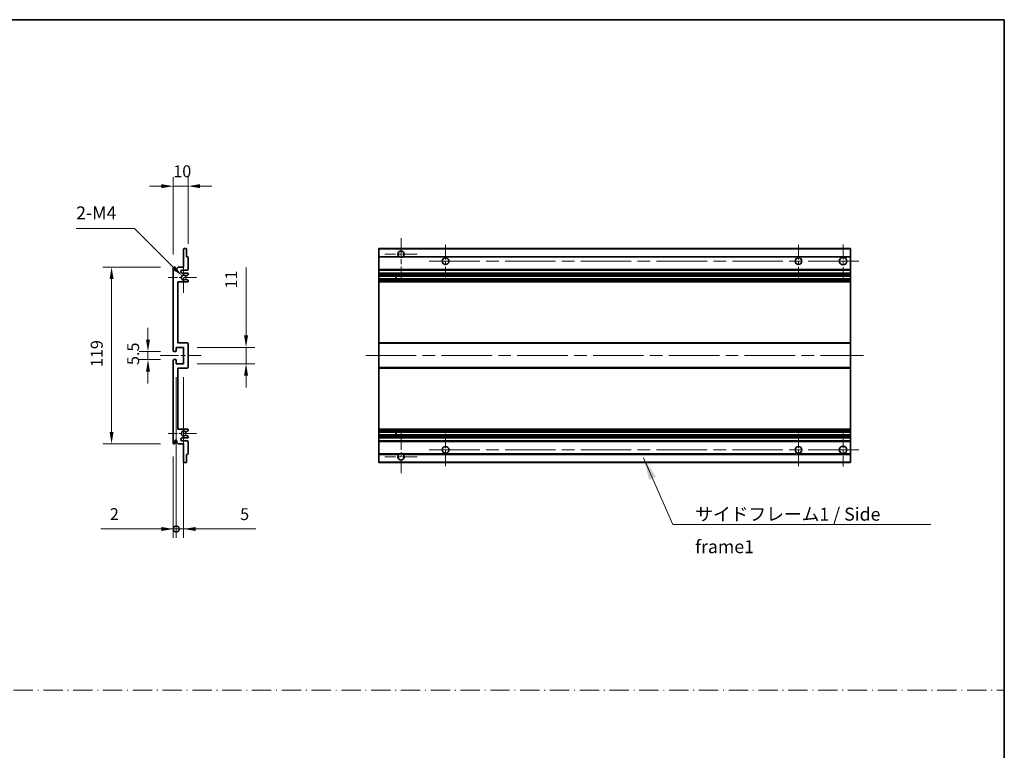
# Model space of a CAD drawing. Units: millimetres. Extents: x 87 to 10128, y 48 to 1734.
# Drawn here: x 5906 to 6569, y 541 to 1033 of the extents above; entities that cross this region are included whole.
import ezdxf

# ---------------------------------------------------------------- set-up
doc = ezdxf.new("R2010")
doc.units = ezdxf.units.MM
doc.header["$LTSCALE"] = 6
doc.linetypes.add('CHAIN', pattern=[0.3543, 0.2362, -0.0295, 0.0591, -0.0295])
doc.linetypes.add('DASH_DOT', pattern=[0.37, 0.24, -0.06, 0.01, -0.06])
doc.layers.get('Defpoints').update_dxf_attribs({"lineweight": 25})
for name, color, linetype, lineweight in [('Border (ISO)', 7, 'Continuous', 35), ('Center Mark (ISO)', 131, 'Continuous', 18), ('Centerline (ISO)', 131, 'Continuous', 18), ('Dimension (ISO)', 7, 'Continuous', 18), ('Dimension (ISO) @ 1', 7, 'Continuous', 18), ('Sketch Geometry (ISO)', 7, 'Continuous', 18), ('Symbol (ISO)', 7, 'Continuous', 18), ('Visible (ISO)', 7, 'Continuous', 35), ('Visible Narrow (ISO)', 7, 'Continuous', 25)]:
    doc.layers.add(name, color=color, linetype=linetype, lineweight=lineweight)
doc.styles.add('Note Text (TK)', font='txt')
doc.dimstyles.new('Default - Method 1b (TK)', dxfattribs={"dimscale": 6, "dimtxt": 2.5, "dimasz": 2.5, "dimexe": 1, "dimexo": 1.5, "dimgap": 1, "dimtad": 1, "dimtoh": 1, "dimrnd": 1e-08, "dimdsep": 46, "dimtxsty": 'Note Text (TK)', "dimcen": 0.09, "dimdle": 5, "dimclrd": 100, "dimclre": 100, "dimclrt": 7, "dimadec": 1, "dimazin": 1, "dimtfac": 1, "dimtmove": 0, "dimatfit": 3, "dimfxl": 1, "dimtolj": 1, "dimlwd": -1, "dimlwe": -1, "dimarcsym": 0})
doc.dimstyles.new('Default - Method 1b (TK)$7', dxfattribs={"dimscale": 6, "dimtxt": 2.5, "dimasz": 2.5, "dimexe": 1, "dimexo": 1.5, "dimgap": 1, "dimtad": 1, "dimtoh": 1, "dimrnd": 1e-08, "dimdsep": 46, "dimtxsty": 'Note Text (TK)', "dimcen": 0.09, "dimdle": 5, "dimclrd": 100, "dimclre": 100, "dimclrt": 7, "dimadec": 1, "dimazin": 1, "dimtfac": 1, "dimtmove": 0, "dimatfit": 3, "dimfxl": 1, "dimtolj": 1, "dimlwd": -1, "dimlwe": -1, "dimarcsym": 0})

# ---------------------------------------------------------------- blocks, each defined once
blk = doc.blocks.new('図面枠 tk図枠')
at = {"layer": 'Border (ISO)'}
for p, q in [((14.5, 289), (405.5, 289)), ((405.5, 289), (405.5, 8))]:
    blk.add_line(p, q, dxfattribs=at)
blk = doc.blocks.new('*D245')
at = {"layer": 'Defpoints', "color": 0}
for p in [(6009.23, 920.84), (6019.23, 873.04), (6009.23, 865.84)]:
    blk.add_point(p, dxfattribs=at)
at = {"layer": 'Dimension (ISO)', "color": 100}
for p, q in [((6009.23, 874.84), (6009.23, 926.84)), ((6019.23, 882.04), (6019.23, 926.84)), ((6001.23, 920.84), (5993.23, 920.84)), ((6019.23, 920.84), (6009.23, 920.84)), ((6027.23, 920.84), (6035.23, 920.84))]:
    blk.add_line(p, q, dxfattribs=at)
for points in [[(6001.23, 922.17), (6001.23, 919.51), (6009.23, 920.84)], [(6027.23, 922.17), (6027.23, 919.51), (6019.23, 920.84)]]:
    blk.add_solid(points, dxfattribs=at)
at = {"layer": 'Dimension (ISO)', "color": 7, "insert": (6009.23, 930.84), "char_height": 8, "attachment_point": 4, "style": 'Note Text (TK)'}
blk.add_mtext('\\A1;10', dxfattribs=at)
blk = doc.blocks.new('*D244')
at = {"layer": 'Defpoints', "color": 0}
for p in [(6015.08, 860.49), (6016.23, 859.34)]:
    blk.add_point(p, dxfattribs=at)
at = {"layer": 'Dimension (ISO)', "color": 100}
for p, q in [((5943.88, 892.45), (5983.11, 892.45)), ((5983.11, 892.45), (6009.42, 866.14))]:
    blk.add_line(p, q, dxfattribs=at)
blk.add_solid([(6010.37, 867.09), (6008.48, 865.2), (6015.08, 860.49)], dxfattribs=at)
at = {"layer": 'Dimension (ISO)', "color": 7, "insert": (5943.88, 902.83), "char_height": 8, "attachment_point": 4, "style": 'Note Text (TK)'}
blk.add_mtext('\\A1; \\fＭＳ Ｐゴシック|b0|i0;\\H8.7500;2-M4', dxfattribs=at)
blk = doc.blocks.new('*D243')
at = {"layer": 'Defpoints', "color": 0}
for p in [(6009.73, 809.59), (5992.23, 804.09), (6009.73, 804.09)]:
    blk.add_point(p, dxfattribs=at)
at = {"layer": 'Dimension (ISO)', "color": 100}
for p, q in [((5992.23, 817.59), (5992.23, 825.59)), ((6000.73, 809.59), (5986.23, 809.59)), ((5992.23, 809.59), (5992.23, 804.09)), ((6000.73, 804.09), (5986.23, 804.09)), ((5992.23, 796.09), (5992.23, 788.09))]:
    blk.add_line(p, q, dxfattribs=at)
for points in [[(5990.89, 817.59), (5993.56, 817.59), (5992.23, 809.59)], [(5990.89, 796.09), (5993.56, 796.09), (5992.23, 804.09)]]:
    blk.add_solid(points, dxfattribs=at)
at = {"layer": 'Dimension (ISO)', "color": 7, "insert": (5982.23, 800.43), "char_height": 8, "attachment_point": 4, "rotation": 90, "style": 'Note Text (TK)'}
blk.add_mtext('\\A1;5.5', dxfattribs=at)
blk = doc.blocks.new('*D242')
at = {"layer": 'Defpoints', "color": 0}
for p in [(6009.73, 866.34), (5967.73, 747.34), (6009.73, 747.34)]:
    blk.add_point(p, dxfattribs=at)
at = {"layer": 'Dimension (ISO)', "color": 100}
for p, q in [((6000.73, 866.34), (5961.73, 866.34)), ((5967.73, 858.34), (5967.73, 755.34)), ((6000.73, 747.34), (5961.73, 747.34))]:
    blk.add_line(p, q, dxfattribs=at)
for points in [[(5966.39, 858.34), (5969.06, 858.34), (5967.73, 866.34)], [(5966.39, 755.34), (5969.06, 755.34), (5967.73, 747.34)]]:
    blk.add_solid(points, dxfattribs=at)
at = {"layer": 'Dimension (ISO)', "color": 7, "insert": (5957.73, 799.05), "char_height": 8, "attachment_point": 4, "rotation": 90, "style": 'Note Text (TK)'}
blk.add_mtext('\\A1;119', dxfattribs=at)
blk = doc.blocks.new('*D241')
at = {"layer": 'Defpoints', "color": 0}
for p in [(6016.23, 812.34), (6058.23, 812.34), (6016.23, 801.34)]:
    blk.add_point(p, dxfattribs=at)
at = {"layer": 'Dimension (ISO)', "color": 100}
for p, q in [((6058.23, 820.34), (6058.23, 866.17)), ((6025.23, 812.34), (6064.23, 812.34)), ((6058.23, 801.34), (6058.23, 812.34)), ((6025.23, 801.34), (6064.23, 801.34)), ((6058.23, 793.34), (6058.23, 785.34))]:
    blk.add_line(p, q, dxfattribs=at)
for points in [[(6056.89, 820.34), (6059.56, 820.34), (6058.23, 812.34)], [(6056.89, 793.34), (6059.56, 793.34), (6058.23, 801.34)]]:
    blk.add_solid(points, dxfattribs=at)
at = {"layer": 'Dimension (ISO)', "color": 7, "insert": (6048.23, 851.94), "char_height": 8, "attachment_point": 4, "rotation": 90, "style": 'Note Text (TK)'}
blk.add_mtext('\\A1;11', dxfattribs=at)
blk = doc.blocks.new('_DotSmall')
at = {"color": 0, "linetype": 'ByBlock', "const_width": 0.5}
blk.add_lwpolyline([(-0.0625, 0, 1), (0.0625, 0, 1)], format="xyb", close=True, dxfattribs=at)
blk = doc.blocks.new('*D240')
at = {"layer": 'Defpoints', "color": 0}
for p in [(6011.23, 801.34), (6009.23, 747.84), (6011.23, 690.09)]:
    blk.add_point(p, dxfattribs=at)
at = {"layer": 'Dimension (ISO)', "color": 100}
for p, q in [((6011.23, 792.34), (6011.23, 684.09)), ((6009.23, 738.84), (6009.23, 684.09)), ((6001.23, 690.09), (5960.56, 690.09)), ((6011.23, 690.09), (6009.23, 690.09)), ((6011.23, 690.09), (6027.23, 690.09))]:
    blk.add_line(p, q, dxfattribs=at)
blk.add_solid([(6001.23, 691.42), (6001.23, 688.76), (6009.23, 690.09)], dxfattribs=at)
at = {"layer": 'Dimension (ISO)', "color": 100, "xscale": 8, "yscale": 8, "zscale": 8, "rotation": 180}
blk.add_blockref('_DotSmall', (6011.23, 690.09), dxfattribs=at)
at = {"layer": 'Dimension (ISO)', "color": 7, "insert": (5966.56, 700.09), "char_height": 8, "attachment_point": 4, "style": 'Note Text (TK)'}
blk.add_mtext('\\A1;2', dxfattribs=at)
blk = doc.blocks.new('*D239')
at = {"layer": 'Defpoints', "color": 0}
for p in [(6011.23, 801.34), (6016.23, 801.34), (6016.23, 690.09)]:
    blk.add_point(p, dxfattribs=at)
at = {"layer": 'Dimension (ISO)', "color": 100}
for p, q in [((6011.23, 792.34), (6011.23, 684.09)), ((6016.23, 792.34), (6016.23, 684.09)), ((6011.23, 690.09), (6003.23, 690.09)), ((6011.23, 690.09), (6016.23, 690.09)), ((6024.23, 690.09), (6064.89, 690.09))]:
    blk.add_line(p, q, dxfattribs=at)
blk.add_solid([(6024.23, 691.42), (6024.23, 688.76), (6016.23, 690.09)], dxfattribs=at)
at = {"layer": 'Dimension (ISO)', "color": 100, "xscale": 8, "yscale": 8, "zscale": 8}
blk.add_blockref('_DotSmall', (6011.23, 690.09), dxfattribs=at)
at = {"layer": 'Dimension (ISO)', "color": 7, "insert": (6054.26, 700.09), "char_height": 8, "attachment_point": 4, "style": 'Note Text (TK)'}
blk.add_mtext('\\A1;5', dxfattribs=at)

msp = doc.modelspace()

# ---------------------------------------------------------------- linework, layer by layer
at = {"layer": 'Center Mark (ISO)', "linetype": 'CHAIN', "ltscale": 9.00068}
for p, q in [((6162.5015, 885.9405), (6162.5015, 857.5905)), ((6162.5015, 756.0905), (6162.5015, 727.7405))]:
    msp.add_line(p, q, dxfattribs=at)
at = {"layer": 'Center Mark (ISO)', "linetype": 'CHAIN', "ltscale": 6.984632}
for p, q in [((6192.5015, 881.3405), (6192.5015, 859.3405)), ((6430.0015, 881.3405), (6430.0015, 859.3405)), ((6192.5015, 754.3405), (6192.5015, 732.3405)), ((6430.0015, 754.3405), (6430.0015, 732.3405))]:
    msp.add_line(p, q, dxfattribs=at)
at = {"layer": 'Center Mark (ISO)', "linetype": 'CHAIN', "ltscale": 7.143376}
for p, q in [((6460.0015, 881.5905), (6460.0015, 859.0905)), ((6460.0015, 754.5905), (6460.0015, 732.0905))]:
    msp.add_line(p, q, dxfattribs=at)
at = {"layer": 'Center Mark (ISO)', "linetype": 'CHAIN', "ltscale": 6.889386}
for p, q in [((6173.3515, 875.0905), (6151.6515, 875.0905)), ((6173.3515, 738.5905), (6151.6515, 738.5905))]:
    msp.add_line(p, q, dxfattribs=at)
at = {"layer": 'Center Mark (ISO)', "linetype": 'CHAIN', "ltscale": 6.585233}
for p, q in [((6016.2267, 869.7115), (6016.2267, 848.9695)), ((6016.2267, 764.7115), (6016.2267, 743.9695))]:
    msp.add_line(p, q, dxfattribs=at)
at = {"layer": 'Center Mark (ISO)', "linetype": 'CHAIN', "ltscale": 6.070585}
for p, q in [((6024.9767, 859.3405), (6005.8557, 859.3405)), ((6024.9767, 754.3405), (6005.8557, 754.3405))]:
    msp.add_line(p, q, dxfattribs=at)
at = {"layer": 'Centerline (ISO)', "linetype": 'CHAIN', "ltscale": 23.990969}
for p, q in [((6181.5015, 870.3405), (6471.2515, 870.3405)), ((6138.7515, 806.8405), (6473.7515, 806.8405)), ((6181.5015, 743.3405), (6471.2515, 743.3405))]:
    msp.add_line(p, q, dxfattribs=at)
at = {"layer": 'Centerline (ISO)', "linetype": 'CHAIN', "ltscale": 8.730815}
msp.add_line((6000.4767, 806.8405), (6027.9767, 806.8405), dxfattribs=at)
at = {"layer": 'Sketch Geometry (ISO)', "color": 4, "linetype": 'DASH_DOT', "lineweight": 18, "ltscale": 9.032109}
msp.add_line((5200.0001, 581.5653), (6568.5001, 581.5653), dxfattribs=at)
at = {"layer": 'Visible (ISO)'}
for p, q in [((6016.2267, 866.3405), (6016.2267, 878.5405)), ((6016.5267, 878.8405), (6017.9267, 878.8405)), ((6018.2267, 878.5405), (6018.2267, 873.3405)), ((6147.5015, 878.5405), (6147.5015, 878.8405)), ((6465.0015, 878.8405), (6147.5015, 878.8405)), ((6147.5015, 878.5405), (6147.5015, 873.3405)), ((6465.0015, 878.8405), (6465.0015, 878.5405)), ((6465.0015, 873.3405), (6465.0015, 878.5405)), ((6018.2267, 873.3405), (6018.9267, 873.3405)), ((6019.2267, 873.0405), (6019.2267, 864.8405)), ((6147.5015, 873.0405), (6147.5015, 873.3405)), ((6161.3406, 873.3405), (6147.5015, 873.3405)), ((6147.5015, 873.0405), (6147.5015, 864.8405)), ((6465.0015, 873.3405), (6163.6623, 873.3405)), ((6465.0015, 873.3405), (6465.0015, 873.0405)), ((6465.0015, 864.8405), (6465.0015, 873.0405)), ((6009.2267, 810.0905), (6009.2267, 865.8405)), ((6010.2267, 865.8405), (6010.2267, 864.4405)), ((6011.5767, 865.3405), (6012.5767, 866.3405)), ((6011.5767, 864.4405), (6011.5767, 865.3405)), ((6012.5767, 866.3405), (6016.2267, 866.3405)), ((6018.7267, 864.3405), (6015.2267, 864.3405)), ((6015.2267, 862.3405), (6018.7267, 862.3405)), ((6019.2267, 861.8405), (6019.2267, 861.3303)), ((6147.5015, 864.3405), (6147.5015, 864.8405)), ((6147.5015, 864.3405), (6147.5015, 862.3405)), ((6465.0015, 864.3405), (6147.5015, 864.3405)), ((6147.5015, 861.8405), (6147.5015, 862.3405)), ((6465.0015, 862.3405), (6147.5015, 862.3405)), ((6147.5015, 861.8405), (6147.5015, 861.3303)), ((6465.0015, 864.8405), (6465.0015, 864.3405)), ((6465.0015, 862.3405), (6465.0015, 864.3405)), ((6465.0015, 862.3405), (6465.0015, 861.8405)), ((6465.0015, 861.3303), (6465.0015, 861.8405)), ((6012.2267, 856.3405), (6012.2267, 815.3405)), ((6018.7267, 856.3405), (6012.2267, 856.3405)), ((6017.8003, 858.3472), (6019.0736, 857.6323)), ((6019.0767, 861.0705), (6017.8035, 860.3354)), ((6019.2267, 857.3707), (6019.2267, 856.8405)), ((6147.5015, 861.0705), (6147.5015, 861.3303)), ((6147.5015, 861.0705), (6147.5015, 860.3354)), ((6147.5015, 860.2952), (6147.5015, 860.3354)), ((6465.0015, 860.2952), (6147.5015, 860.2952)), ((6147.5015, 858.3857), (6147.5015, 860.2952)), ((6147.5015, 858.3472), (6147.5015, 858.3857)), ((6465.0015, 858.3857), (6147.5015, 858.3857)), ((6147.5015, 858.3472), (6147.5015, 857.6323)), ((6147.5015, 857.3707), (6147.5015, 857.6323)), ((6147.5015, 857.3707), (6147.5015, 856.8405)), ((6147.5015, 856.3405), (6147.5015, 856.8405)), ((6147.5015, 856.3405), (6147.5015, 815.3405)), ((6465.0015, 856.3405), (6147.5015, 856.3405)), ((6159.3015, 860.2952), (6159.3015, 858.3857)), ((6159.3141, 860.2952), (6159.3141, 858.3857)), ((6465.0015, 861.3303), (6465.0015, 861.0705)), ((6465.0015, 860.3354), (6465.0015, 861.0705)), ((6465.0015, 860.3354), (6465.0015, 860.2952)), ((6465.0015, 858.3857), (6465.0015, 860.2952)), ((6465.0015, 858.3857), (6465.0015, 858.3472)), ((6465.0015, 857.6323), (6465.0015, 858.3472)), ((6465.0015, 857.6323), (6465.0015, 857.3707)), ((6465.0015, 856.8405), (6465.0015, 857.3707)), ((6465.0015, 856.8405), (6465.0015, 856.3405)), ((6465.0015, 815.3405), (6465.0015, 856.3405)), ((6012.2267, 815.3405), (6018.7267, 815.3405)), ((6147.5015, 814.8405), (6147.5015, 815.3405)), ((6465.0015, 815.3405), (6147.5015, 815.3405)), ((6465.0015, 815.3405), (6465.0015, 814.8405)), ((6010.9267, 809.5905), (6009.7267, 809.5905)), ((6011.2267, 812.3405), (6011.2267, 809.8905)), ((6016.2267, 812.3405), (6011.2267, 812.3405)), ((6016.2267, 801.3405), (6016.2267, 812.3405)), ((6019.2267, 814.8405), (6019.2267, 798.8405)), ((6147.5015, 814.8405), (6147.5015, 798.8405)), ((6465.0015, 798.8405), (6465.0015, 814.8405)), ((6009.2267, 747.8405), (6009.2267, 803.5905)), ((6009.7267, 804.0905), (6010.9267, 804.0905)), ((6011.2267, 803.7905), (6011.2267, 801.3405)), ((6011.2267, 801.3405), (6016.2267, 801.3405)), ((6012.2267, 798.3405), (6012.2267, 757.3405)), ((6018.7267, 798.3405), (6012.2267, 798.3405)), ((6147.5015, 798.3405), (6147.5015, 798.8405)), ((6147.5015, 798.3405), (6147.5015, 757.3405)), ((6465.0015, 798.3405), (6147.5015, 798.3405)), ((6465.0015, 798.8405), (6465.0015, 798.3405)), ((6465.0015, 757.3405), (6465.0015, 798.3405)), ((6012.2267, 757.3405), (6018.7267, 757.3405)), ((6019.0736, 756.0487), (6017.8003, 755.3337)), ((6019.2267, 756.8405), (6019.2267, 756.3103)), ((6147.5015, 756.8405), (6147.5015, 757.3405)), ((6465.0015, 757.3405), (6147.5015, 757.3405)), ((6147.5015, 756.8405), (6147.5015, 756.3103)), ((6147.5015, 756.0487), (6147.5015, 756.3103)), ((6147.5015, 756.0487), (6147.5015, 755.3337)), ((6465.0015, 757.3405), (6465.0015, 756.8405)), ((6465.0015, 756.3103), (6465.0015, 756.8405)), ((6465.0015, 756.3103), (6465.0015, 756.0487)), ((6465.0015, 755.3337), (6465.0015, 756.0487)), ((6010.2267, 749.2405), (6010.2267, 747.8405)), ((6011.5767, 748.3405), (6011.5767, 749.2405)), ((6018.7267, 751.3405), (6015.2267, 751.3405)), ((6015.2267, 749.3405), (6018.7267, 749.3405)), ((6017.8035, 753.3456), (6019.0767, 752.6105)), ((6019.2267, 752.3507), (6019.2267, 751.8405)), ((6019.2267, 748.8405), (6019.2267, 740.6405)), ((6147.5015, 755.2953), (6147.5015, 755.3337)), ((6147.5015, 753.3858), (6147.5015, 755.2953)), ((6465.0015, 755.2953), (6147.5015, 755.2953)), ((6147.5015, 753.3456), (6147.5015, 753.3858)), ((6465.0015, 753.3858), (6147.5015, 753.3858)), ((6147.5015, 753.3456), (6147.5015, 752.6105)), ((6147.5015, 752.3507), (6147.5015, 752.6105)), ((6147.5015, 752.3507), (6147.5015, 751.8405)), ((6147.5015, 751.3405), (6147.5015, 751.8405)), ((6147.5015, 751.3405), (6147.5015, 749.3405)), ((6465.0015, 751.3405), (6147.5015, 751.3405)), ((6147.5015, 748.8405), (6147.5015, 749.3405)), ((6465.0015, 749.3405), (6147.5015, 749.3405)), ((6147.5015, 748.8405), (6147.5015, 740.6405)), ((6159.3015, 755.2953), (6159.3015, 753.3858)), ((6159.3141, 755.2953), (6159.3141, 753.3858)), ((6465.0015, 755.3337), (6465.0015, 755.2953)), ((6465.0015, 753.3858), (6465.0015, 755.2953)), ((6465.0015, 753.3858), (6465.0015, 753.3456)), ((6465.0015, 752.6105), (6465.0015, 753.3456)), ((6465.0015, 752.6105), (6465.0015, 752.3507)), ((6465.0015, 751.8405), (6465.0015, 752.3507)), ((6465.0015, 751.8405), (6465.0015, 751.3405)), ((6465.0015, 749.3405), (6465.0015, 751.3405)), ((6465.0015, 749.3405), (6465.0015, 748.8405)), ((6465.0015, 740.6405), (6465.0015, 748.8405)), ((6012.5767, 747.3405), (6011.5767, 748.3405)), ((6016.2267, 747.3405), (6012.5767, 747.3405)), ((6016.2267, 735.1405), (6016.2267, 747.3405)), ((6018.2267, 740.3405), (6018.2267, 735.1405)), ((6018.9267, 740.3405), (6018.2267, 740.3405)), ((6147.5015, 740.3405), (6147.5015, 740.6405)), ((6147.5015, 740.3405), (6147.5015, 735.1405)), ((6161.3406, 740.3405), (6147.5015, 740.3405)), ((6465.0015, 740.3405), (6163.6623, 740.3405)), ((6465.0015, 740.6405), (6465.0015, 740.3405)), ((6465.0015, 735.1405), (6465.0015, 740.3405)), ((6017.9267, 734.8405), (6016.5267, 734.8405)), ((6147.5015, 734.8405), (6147.5015, 735.1405)), ((6465.0015, 734.8405), (6147.5015, 734.8405)), ((6465.0015, 735.1405), (6465.0015, 734.8405))]:
    msp.add_line(p, q, dxfattribs=at)
for centre, radius in [((6192.5015, 870.3405), 2.25), ((6430.0015, 870.3405), 2.25), ((6460.0015, 870.3405), 2.5), ((6192.5015, 743.3405), 2.25), ((6430.0015, 743.3405), 2.25), ((6460.0015, 743.3405), 2.5)]:
    msp.add_circle(centre, radius, dxfattribs=at)
for centre, radius, start, end in [((6016.5267, 878.5405), 0.3, 90, 180), ((6017.9267, 878.5405), 0.3, 0, 90), ((6162.5015, 875.0905), 2.1, 303.5573098, 236.4426902), ((6018.9267, 873.0405), 0.3, 0, 90), ((6162.5015, 875.0905), 2.1, 257.4720946, 282.5279054), ((6009.7267, 865.8405), 0.5, 0, 180), ((6010.9017, 864.5202), 0.6797, 186.7329213, 353.2670787), ((6015.2267, 863.3405), 1, 90, 270), ((6018.7267, 864.8405), 0.5, 270, 0), ((6018.7267, 861.8405), 0.5, 0, 90), ((6016.2267, 859.3405), 1.621, 37.7283889, 322.2671998), ((6016.2267, 859.3405), 1.6, 41.3289876, 318.6666011), ((6017.6534, 858.0857), 0.3, 60.6854743, 118.8302705), ((6017.6535, 860.5952), 0.3, 241.1653183, 300), ((6018.7267, 856.8405), 0.5, 270, 0), ((6018.9267, 857.3707), 0.3, 0, 60.6854743), ((6018.9267, 861.3303), 0.3, 300, 0), ((6018.7267, 814.8405), 0.5, 0, 90), ((6009.7267, 810.0905), 0.5, 180, 270), ((6010.9267, 809.8905), 0.3, 270, 0), ((6009.7267, 803.5905), 0.5, 90, 180), ((6010.9267, 803.7905), 0.3, 0, 90), ((6018.7267, 798.8405), 0.5, 270, 0), ((6016.2267, 754.3405), 1.621, 37.7328002, 322.2716111), ((6016.2267, 754.3405), 1.6, 41.3333989, 318.6710124), ((6018.7267, 756.8405), 0.5, 0, 90), ((6018.9267, 756.3103), 0.3, 299.3145257, 0), ((6010.9017, 749.1608), 0.6797, 6.7329213, 173.2670787), ((6015.2267, 750.3405), 1, 90, 270), ((6017.6534, 755.5953), 0.3, 241.1697295, 299.3145257), ((6017.6535, 753.0858), 0.3, 60, 118.8346817), ((6018.7267, 751.8405), 0.5, 270, 0), ((6018.7267, 748.8405), 0.5, 0, 90), ((6018.9267, 752.3507), 0.3, 0, 60), ((6009.7267, 747.8405), 0.5, 180, 0), ((6018.9267, 740.6405), 0.3, 270, 0), ((6162.5015, 738.5905), 2.1, 123.5573098, 56.4426902), ((6162.5015, 738.5905), 2.1, 77.4720946, 102.5279054), ((6016.5267, 735.1405), 0.3, 180, 270), ((6017.9267, 735.1405), 0.3, 270, 0)]:
    msp.add_arc(centre, radius, start, end, dxfattribs=at)
for points, knots in [([(6162.0459, 873.0405), (6161.937, 873.0647), (6161.8314, 873.0976), (6161.6587, 873.1652), (6161.5694, 873.2071), (6161.4713, 873.2602), (6161.4372, 873.2799), (6161.3926, 873.3069), (6161.3739, 873.3188), (6161.3478, 873.3357), (6161.3406, 873.3405), (6161.3406, 873.3405)], [-0.0853709179, -0.0853709179, -0.0853709179, -0.0853709179, -0.0545116262, -0.0545116262, -0.0293355354, -0.0293355354, -0.0179856969, -0.0179856969, -0.0089928485, -0.0089928485, 0, 0, 0, 0]), ([(6163.6623, 873.3405), (6163.6623, 873.3405), (6163.6551, 873.3357), (6163.6291, 873.3188), (6163.6103, 873.3069), (6163.5657, 873.2799), (6163.5316, 873.2602), (6163.4335, 873.2071), (6163.3442, 873.1652), (6163.1715, 873.0976), (6163.066, 873.0647), (6162.957, 873.0405)], [-0.2570614387, -0.2570614387, -0.2570614387, -0.2570614387, -0.2480685903, -0.2480685903, -0.2390757418, -0.2390757418, -0.2277259033, -0.2277259033, -0.2025498125, -0.2025498125, -0.1716905209, -0.1716905209, -0.1716905209, -0.1716905209]), ([(6017.5087, 858.3485), (6017.5085, 858.3484), (6017.5084, 858.3483), (6017.478, 858.3315), (6017.4502, 858.3088), (6017.4281, 858.2838)], [0.1421941886, 0.1421941886, 0.1421941886, 0.1421941886, 0.1422543788, 0.1422543788, 0.1522671185, 0.1522671185, 0.1522671185, 0.1522671185]), ([(6017.4282, 860.3971), (6017.4502, 860.372), (6017.478, 860.3494), (6017.5084, 860.3326), (6017.5086, 860.3325), (6017.5088, 860.3324)], [0.1522671185, 0.1522671185, 0.1522671185, 0.1522671185, 0.1622798581, 0.1622798581, 0.1623400483, 0.1623400483, 0.1623400483, 0.1623400483]), ([(6017.4281, 755.3972), (6017.4502, 755.3721), (6017.478, 755.3495), (6017.5084, 755.3327), (6017.5085, 755.3326), (6017.5087, 755.3325)], [0.1522671185, 0.1522671185, 0.1522671185, 0.1522671185, 0.1622798581, 0.1622798581, 0.1623400483, 0.1623400483, 0.1623400483, 0.1623400483]), ([(6017.5088, 753.3486), (6017.5086, 753.3485), (6017.5084, 753.3484), (6017.478, 753.3316), (6017.4502, 753.3089), (6017.4282, 753.2839)], [0.1421941886, 0.1421941886, 0.1421941886, 0.1421941886, 0.1422543788, 0.1422543788, 0.1522671185, 0.1522671185, 0.1522671185, 0.1522671185]), ([(6161.3406, 740.3405), (6161.3406, 740.3405), (6161.3478, 740.3453), (6161.3739, 740.3621), (6161.3926, 740.374), (6161.4372, 740.4011), (6161.4713, 740.4208), (6161.5694, 740.4739), (6161.6587, 740.5158), (6161.8314, 740.5833), (6161.937, 740.6163), (6162.0459, 740.6405)], [-0.2570614387, -0.2570614387, -0.2570614387, -0.2570614387, -0.2480685903, -0.2480685903, -0.2390757418, -0.2390757418, -0.2277259033, -0.2277259033, -0.2025498125, -0.2025498125, -0.1716905209, -0.1716905209, -0.1716905209, -0.1716905209]), ([(6162.957, 740.6405), (6163.066, 740.6163), (6163.1715, 740.5833), (6163.3442, 740.5158), (6163.4335, 740.4739), (6163.5316, 740.4208), (6163.5657, 740.4011), (6163.6103, 740.374), (6163.6291, 740.3621), (6163.6551, 740.3453), (6163.6623, 740.3405), (6163.6623, 740.3405)], [-0.0853709179, -0.0853709179, -0.0853709179, -0.0853709179, -0.0545116262, -0.0545116262, -0.0293355354, -0.0293355354, -0.0179856969, -0.0179856969, -0.0089928485, -0.0089928485, 0, 0, 0, 0])]:
    msp.add_open_spline(points, degree=3, knots=knots, dxfattribs=at)
at = {"layer": 'Visible Narrow (ISO)'}
for p, q in [((6465.0015, 878.5405), (6147.5015, 878.5405)), ((6162.0459, 873.0405), (6147.5015, 873.0405)), ((6465.0015, 873.0405), (6162.957, 873.0405)), ((6465.0015, 864.8405), (6147.5015, 864.8405)), ((6465.0015, 861.8405), (6147.5015, 861.8405)), ((6465.0015, 861.3303), (6147.5015, 861.3303)), ((6465.0015, 861.0705), (6147.5015, 861.0705)), ((6465.0015, 860.3354), (6147.5015, 860.3354)), ((6465.0015, 858.3472), (6147.5015, 858.3472)), ((6465.0015, 857.6323), (6147.5015, 857.6323)), ((6465.0015, 857.3707), (6147.5015, 857.3707)), ((6465.0015, 856.8405), (6147.5015, 856.8405)), ((6465.0015, 814.8405), (6147.5015, 814.8405)), ((6465.0015, 798.8405), (6147.5015, 798.8405)), ((6465.0015, 756.8405), (6147.5015, 756.8405)), ((6465.0015, 756.3103), (6147.5015, 756.3103)), ((6465.0015, 756.0487), (6147.5015, 756.0487)), ((6465.0015, 755.3337), (6147.5015, 755.3337)), ((6465.0015, 753.3456), (6147.5015, 753.3456)), ((6465.0015, 752.6105), (6147.5015, 752.6105)), ((6465.0015, 752.3507), (6147.5015, 752.3507)), ((6465.0015, 751.8405), (6147.5015, 751.8405)), ((6465.0015, 748.8405), (6147.5015, 748.8405)), ((6162.0459, 740.6405), (6147.5015, 740.6405)), ((6465.0015, 740.6405), (6162.957, 740.6405)), ((6465.0015, 735.1405), (6147.5015, 735.1405))]:
    msp.add_line(p, q, dxfattribs=at)

# ---------------------------------------------------------------- block references
at = {"xscale": 3.5, "yscale": 3.5, "zscale": 3.5}
msp.add_blockref('図面枠 tk図枠', (5149.25, 21.3819), dxfattribs=at)

# ---------------------------------------------------------------- texts
at = {"layer": 'Symbol (ISO)', "color": 7, "insert": (6360.5119, 704.4495), "char_height": 8.75, "width": 166.505847, "attachment_point": 1, "line_spacing_factor": 1.5, "style": 'Note Text (TK)'}
msp.add_mtext('{\\fＭＳ Ｐゴシック|b0|i0;サイドフレーム1 / Side frame1}', dxfattribs=at)

# ---------------------------------------------------------------- dimensions: what is measured, and where the dimension line sits
at = {"layer": 'Dimension (ISO) @ 1', "color": 100}
for base, p1, p2, angle, override, picture, middle in [((6009.2267, 920.8405), (6019.2267, 873.0405), (6009.2267, 865.8405), 180, {"dimscale": 1, "dimtxt": 8, "dimasz": 8, "dimexe": 6, "dimexo": 9, "dimgap": 6, "dimtoh": 0, "dimdec": 2, "dimcen": 0.54, "dimtol": 0, "dimlim": 0, "dimtp": 0, "dimtm": 0, "dimtdec": 2, "dimtix": 0, "dimtofl": 1, "dimtmove": 0, "dimatfit": 1}, '*D245', (6014.2267, 920.8405)), ((5967.7267, 747.3405), (6009.7267, 866.3405), (6009.7267, 747.3405), 90, {"dimscale": 1, "dimtxt": 8, "dimasz": 8, "dimexe": 6, "dimexo": 9, "dimgap": 6, "dimtoh": 0, "dimdec": 2, "dimcen": 0.54, "dimtol": 0, "dimlim": 0, "dimtp": 0, "dimtm": 0, "dimtdec": 2, "dimtix": 0, "dimtofl": 0, "dimtmove": 0, "dimatfit": 1}, '*D242', (5967.7267, 806.8405)), ((6058.2267, 812.3405), (6016.2267, 801.3405), (6016.2267, 812.3405), 90, {"dimscale": 1, "dimtxt": 8, "dimasz": 8, "dimexe": 6, "dimexo": 9, "dimgap": 6, "dimtoh": 0, "dimdec": 2, "dimcen": 0.54, "dimtol": 0, "dimlim": 0, "dimtp": 0, "dimtm": 0, "dimtdec": 2, "dimtix": 0, "dimtofl": 1, "dimtmove": 0, "dimatfit": 1}, '*D241', (6058.2267, 856.0536)), ((5992.2267, 804.0905), (6009.7267, 809.5905), (6009.7267, 804.0905), 90, {"dimscale": 1, "dimtxt": 8, "dimasz": 8, "dimexe": 6, "dimexo": 9, "dimgap": 6, "dimtoh": 0, "dimdec": 2, "dimcen": 0.54, "dimtol": 0, "dimlim": 0, "dimtp": 0, "dimtm": 0, "dimtdec": 2, "dimtix": 0, "dimtofl": 1, "dimtmove": 0, "dimatfit": 1}, '*D243', (5992.2267, 806.8405)), ((6011.2267, 690.0905), (6009.2267, 747.8405), (6011.2267, 801.3405), 180, {"dimscale": 1, "dimtxt": 8, "dimasz": 8, "dimexe": 6, "dimexo": 9, "dimgap": 6, "dimtoh": 0, "dimdec": 2, "dimblk2": 'DotSmall', "dimsah": 1, "dimcen": 0.54, "dimdle": 0, "dimtol": 0, "dimlim": 0, "dimtp": 0, "dimtm": 0, "dimtdec": 2, "dimtix": 0, "dimtofl": 1, "dimtmove": 0, "dimatfit": 1}, '*D240', (5968.8801, 690.0905)), ((6016.2267, 690.0905), (6011.2267, 801.3405), (6016.2267, 801.3405), 180, {"dimscale": 1, "dimtxt": 8, "dimasz": 8, "dimexe": 6, "dimexo": 9, "dimgap": 6, "dimtoh": 0, "dimdec": 2, "dimblk1": 'DotSmall', "dimsah": 1, "dimcen": 0.54, "dimdle": 0, "dimtol": 0, "dimlim": 0, "dimtp": 0, "dimtm": 0, "dimtdec": 2, "dimtix": 0, "dimtofl": 1, "dimtmove": 0, "dimatfit": 1}, '*D239', (6056.5733, 690.0905))]:
    dim = msp.add_linear_dim(base=base, p1=p1, p2=p2, angle=angle, dimstyle='Default - Method 1b (TK)', override=override, dxfattribs=at)
    dim.commit()
    dim.dimension.update_dxf_attribs({"geometry": picture, "text_midpoint": middle, "dimtype": 128})
dim = msp.add_radius_dim(center=(6016.2267, 859.3405), mpoint=(6015.0805, 860.4867), text=' \\fＭＳ Ｐゴシック|b0|i0;\\H8.7500;2-M4', dimstyle='Default - Method 1b (TK)', override={"dimscale": 1, "dimtxt": 8, "dimasz": 8, "dimexe": 6, "dimexo": 9, "dimgap": 6, "dimtih": 1, "dimdec": 2, "dimlfac": 1, "dimcen": 0, "dimtol": 0, "dimlim": 0, "dimtp": 0, "dimtm": 0, "dimtdec": 2, "dimtix": 0, "dimtofl": 0, "dimtmove": 0, "dimatfit": 3}, dxfattribs=at)
dim.commit()
dim.dimension.update_dxf_attribs({"geometry": '*D244', "text_midpoint": (5959.7205, 892.4532), "dimtype": 132})

# ---------------------------------------------------------------- leaders
at = {"layer": 'Symbol (ISO)', "color": 100, "annotation_type": 0, "has_hookline": 1, "hookline_direction": 0, "text_width": 158.6435}
msp.add_leader([(6325.6838, 737.9514), (6345.5119, 693.1085), (6360.5119, 693.1085)], dimstyle='Default - Method 1b (TK)$7', override={"dimgap": 0, "dimtad": 1}, dxfattribs=at)

doc.saveas('drawing.dxf')
